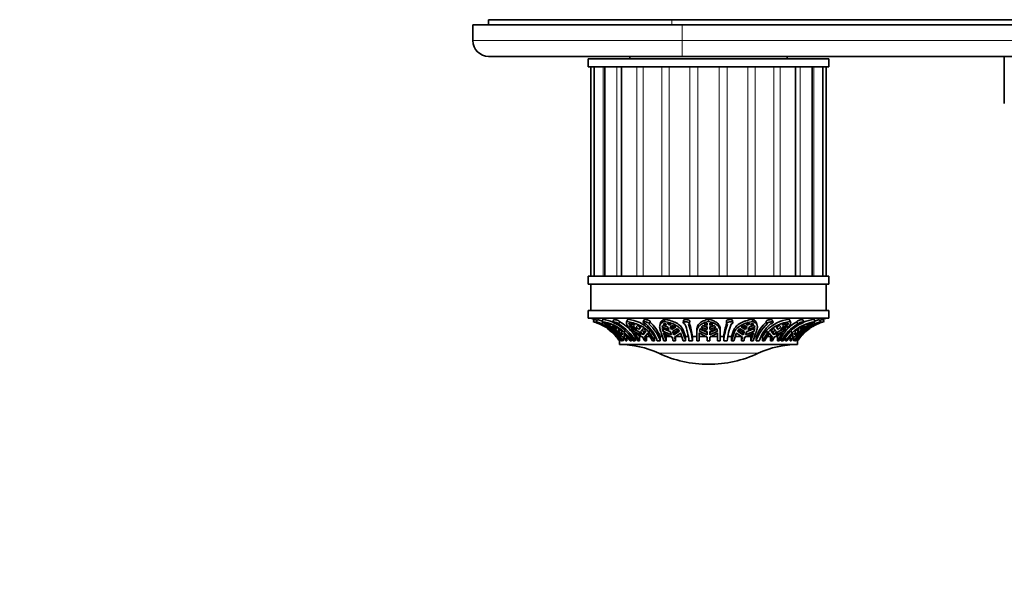
# Model space of a CAD drawing. Units: millimetres. Extents: x 0 to 755, y 0 to 1164.
# Drawn here: x 188 to 376, y 361 to 467 of the extents above; entities that cross this region are included whole.
import ezdxf
from ezdxf import colors
from ezdxf.entities.mleader import LeaderData, LeaderLine
from ezdxf.math import Vec2, Vec3

# ---------------------------------------------------------------- set-up
doc = ezdxf.new("R2010")
doc.units = ezdxf.units.MM
doc.layers.add('DV3_Défaut', color=7, linetype='Continuous')
doc.layers.add('Défaut', color=7, linetype='Continuous')

# ---------------------------------------------------------------- blocks, each defined once
blk = doc.blocks.new('_DOT')
at = {"color": 0}
blk.add_line((0, 0), (-1, 0), dxfattribs=at)
at = {"color": 0, "const_width": 0.333}
blk.add_lwpolyline([(-0.1665, 0, 1), (0.1665, 0, 1)], format="xyb", close=True, dxfattribs=at)
blk = doc.blocks.new('SE2')
at = {"layer": 'DV3_Défaut', "color": 7, "linetype": 'Continuous', "lineweight": 35}
for p, q in [((277.64, 466.74), (312.64, 466.74)), ((277.64, 466.74), (277.64, 465.74)), ((312.64, 466.74), (502.64, 466.74)), ((274.64, 465.74), (314.64, 465.74)), ((274.64, 462.74), (274.64, 465.74)), ((504.64, 465.74), (314.64, 465.74)), ((314.64, 459.74), (277.64, 459.74)), ((342.64, 459.24), (296.64, 459.24)), ((296.64, 459.24), (296.64, 457.74)), ((304.64, 459.74), (304.64, 459.24)), ((504.64, 459.74), (314.64, 459.74)), ((334.64, 459.24), (334.64, 459.74)), ((342.64, 457.74), (342.64, 459.24)), ((376.14, 459.74), (376.14, 450.74)), ((342.64, 457.74), (296.64, 457.74)), ((297.14, 457.74), (297.14, 417.74)), ((297.83, 457.74), (297.83, 417.74)), ((299.82, 457.74), (299.82, 417.74)), ((303, 457.74), (303, 417.74)), ((336.29, 417.74), (336.29, 457.74)), ((339.46, 417.74), (339.46, 457.74)), ((341.46, 417.74), (341.46, 457.74)), ((342.14, 417.74), (342.14, 457.74)), ((342.64, 417.74), (296.64, 417.74)), ((296.64, 417.74), (296.64, 416.24)), ((342.64, 416.24), (342.64, 417.74)), ((342.64, 416.24), (296.64, 416.24)), ((297.14, 416.24), (297.14, 411.24)), ((342.14, 411.24), (342.14, 416.24)), ((342.64, 411.24), (296.64, 411.24)), ((296.64, 411.24), (296.64, 409.74)), ((342.64, 409.74), (342.64, 411.24)), ((296.64, 409.74), (342.64, 409.74)), ((297.58, 409.1), (297.86, 409.54)), ((298.45, 409.47), (298.18, 409.03)), ((299.26, 409.1), (299.52, 409.54)), ((299.27, 408.63), (299.47, 408.95)), ((299.92, 408.81), (300.01, 408.77)), ((300.25, 408.56), (299.92, 408.81)), ((300.11, 408.81), (300.87, 408.56)), ((300.96, 408.38), (300.11, 408.81)), ((300.25, 408.56), (300.29, 408.62)), ((300.77, 408.38), (300.25, 408.56)), ((300.92, 408.03), (300.49, 408.37)), ((300.49, 408.37), (301.24, 408.08)), ((300.87, 408.56), (300.96, 408.38)), ((300.92, 408.03), (301, 408.18)), ((301.55, 409.45), (301.32, 409.01)), ((301.43, 408.08), (301.33, 408.37)), ((301.33, 408.37), (302.01, 408.03)), ((301.43, 408.08), (301.54, 408.26)), ((302.47, 408.63), (302.7, 409.06)), ((304.17, 409.44), (303.98, 409.01)), ((304.04, 409.1), (304.24, 409.54)), ((304.44, 408.81), (305.09, 408.38)), ((304.46, 408.56), (304.44, 408.81)), ((304.46, 408.56), (304.55, 408.74)), ((305.09, 408.38), (304.46, 408.56)), ((304.72, 408.03), (304.53, 408.37)), ((304.53, 408.37), (305.46, 408.08)), ((304.72, 408.03), (304.83, 408.28)), ((304.8, 408.81), (305.62, 408.56)), ((305.45, 408.38), (304.8, 408.81)), ((305.53, 408.58), (305.45, 408.38)), ((305.62, 408.56), (305.45, 408.38)), ((305.81, 408.08), (306.08, 408.37)), ((306.08, 408.37), (306.74, 408.03)), ((306.53, 407.99), (306.21, 408.3)), ((307.31, 409.39), (307.16, 408.96)), ((308.33, 408.68), (308.48, 409.1)), ((310.44, 408.76), (310.34, 408.34)), ((310.79, 408.03), (310.87, 408.37)), ((310.79, 408.03), (310.86, 408.29)), ((310.87, 408.37), (311.83, 408.08)), ((310.99, 408.56), (311.28, 408.81)), ((311.63, 408.38), (310.99, 408.56)), ((311.2, 409.1), (311.31, 409.54)), ((311.28, 408.81), (311.63, 408.38)), ((311.74, 408.81), (312.49, 408.56)), ((312.1, 408.38), (311.74, 408.81)), ((312.16, 408.67), (312.1, 408.38)), ((312.49, 408.56), (312.1, 408.38)), ((312.29, 408.08), (312.89, 408.37)), ((312.68, 407.99), (312.56, 408.21)), ((313.12, 408.23), (312.68, 407.99)), ((312.89, 408.37), (313.43, 408.03)), ((314.86, 409.31), (314.8, 408.88)), ((316, 408.77), (316.05, 409.2)), ((318.22, 408.03), (318.55, 408.37)), ((319.39, 407.99), (318.52, 408.34)), ((318.55, 408.37), (319.39, 408.08)), ((318.83, 408.56), (319.39, 408.81)), ((319.39, 408.38), (318.83, 408.56)), ((319.39, 408.81), (319.39, 408.38)), ((319.64, 409.1), (319.64, 409.54)), ((319.89, 408.81), (320.46, 408.56)), ((319.89, 408.38), (319.89, 408.81)), ((320.46, 408.56), (319.89, 408.38)), ((319.89, 408.08), (320.74, 408.37)), ((320.77, 408.34), (319.89, 407.99)), ((320.74, 408.37), (321.07, 408.03)), ((323.05, 409.2), (323.11, 408.77)), ((324.3, 408.88), (324.25, 409.31)), ((325.86, 408.03), (326.4, 408.37)), ((326.61, 407.99), (326.17, 408.23)), ((326.4, 408.37), (327, 408.08)), ((326.73, 408.21), (326.61, 407.99)), ((326.79, 408.56), (327.54, 408.81)), ((327.19, 408.38), (326.79, 408.56)), ((327.19, 408.38), (327.12, 408.67)), ((327.54, 408.81), (327.19, 408.38)), ((327.46, 408.08), (328.41, 408.37)), ((327.65, 408.38), (328.01, 408.81)), ((328.3, 408.56), (327.65, 408.38)), ((328.09, 409.1), (327.98, 409.54)), ((328.01, 408.81), (328.3, 408.56)), ((328.41, 408.37), (328.49, 408.03)), ((328.49, 408.03), (328.43, 408.29)), ((328.95, 408.34), (328.85, 408.76)), ((330.65, 409.11), (330.8, 408.68)), ((331.98, 408.96), (331.83, 409.39)), ((332.55, 408.03), (333.21, 408.37)), ((333.08, 408.3), (332.76, 407.99)), ((333.21, 408.37), (333.48, 408.08)), ((333.67, 408.56), (334.49, 408.81)), ((333.84, 408.38), (333.67, 408.56)), ((333.84, 408.38), (333.75, 408.58)), ((333.83, 408.08), (334.76, 408.37)), ((334.49, 408.81), (333.84, 408.38)), ((334.2, 408.38), (334.84, 408.81)), ((334.83, 408.56), (334.2, 408.38)), ((334.57, 408.03), (334.46, 408.28)), ((334.76, 408.37), (334.57, 408.03)), ((334.83, 408.56), (334.74, 408.74)), ((334.84, 408.81), (334.83, 408.56)), ((335.24, 409.1), (335.05, 409.54)), ((335.31, 409.01), (335.12, 409.44)), ((336.71, 408.63), (336.49, 409.06)), ((337.28, 408.03), (337.96, 408.37)), ((337.87, 409.01), (337.64, 409.45)), ((337.75, 408.26), (337.85, 408.08)), ((337.96, 408.37), (337.85, 408.08)), ((338.04, 408.08), (338.8, 408.37)), ((338.37, 408.03), (338.29, 408.18)), ((339.18, 408.81), (338.33, 408.38)), ((338.33, 408.38), (338.41, 408.56)), ((338.8, 408.37), (338.37, 408.03)), ((338.41, 408.56), (339.18, 408.81)), ((339.04, 408.56), (338.52, 408.38)), ((339.04, 408.56), (339, 408.62)), ((339.37, 408.81), (339.04, 408.56)), ((339.28, 408.77), (339.37, 408.81)), ((340.03, 409.1), (339.77, 409.54)), ((339.98, 408.63), (339.79, 408.93)), ((341.07, 409.03), (340.8, 409.47)), ((341.71, 409.1), (341.43, 409.54)), ((301.04, 407.19), (300.38, 407.76)), ((301.93, 407.57), (300.92, 408.03)), ((301.02, 407.27), (301.71, 406.55)), ((301.71, 406.55), (301.04, 407.19)), ((301.78, 407.27), (301.23, 407.76)), ((301.23, 407.76), (302.36, 407.19)), ((301.29, 407.09), (301.32, 407.14)), ((301.42, 406.92), (302.73, 405.4)), ((301.78, 407.27), (301.88, 407.44)), ((302.98, 406.55), (301.78, 407.27)), ((301.97, 406.95), (303.22, 405.4)), ((302.01, 408.03), (302.12, 407.57)), ((303.35, 405.4), (302.14, 406.92)), ((302.14, 406.92), (302.18, 406.88)), ((302.18, 406.88), (303.36, 406.09)), ((302.36, 407.19), (302.98, 406.55)), ((302.55, 407.19), (302.45, 407.76)), ((302.45, 407.76), (303.1, 407.27)), ((302.55, 407.19), (302.76, 407.53)), ((303.17, 406.55), (302.55, 407.19)), ((303.1, 407.27), (303.17, 406.55)), ((303.52, 406.88), (303.48, 406.92)), ((303.48, 406.92), (304.69, 405.4)), ((303.55, 406.09), (303.52, 406.88)), ((303.55, 407.09), (303.72, 407.38)), ((303.55, 406.09), (303.81, 406.53)), ((304.04, 406.24), (304.04, 405.4)), ((305.98, 407.57), (304.72, 408.03)), ((305.25, 407.27), (304.9, 407.76)), ((304.9, 407.76), (306.31, 407.19)), ((305.18, 406.95), (306.14, 405.4)), ((305.25, 407.27), (305.38, 407.57)), ((306.78, 406.55), (305.25, 407.27)), ((306.45, 405.4), (305.52, 406.92)), ((305.52, 406.92), (305.55, 406.88)), ((305.55, 406.88), (307.08, 406.09)), ((306.45, 406.24), (306.27, 406.51)), ((306.31, 407.19), (306.78, 406.55)), ((306.74, 408.03), (306.34, 407.57)), ((306.53, 407.99), (306.34, 407.57)), ((306.78, 406.24), (306.45, 406.24)), ((306.45, 406.24), (306.45, 405.4)), ((306.61, 408.09), (306.53, 407.99)), ((306.67, 407.19), (307.14, 407.76)), ((307.14, 406.55), (306.67, 407.19)), ((307.33, 406.99), (306.94, 407.52)), ((307.14, 407.76), (307.7, 407.27)), ((307.7, 407.27), (307.14, 406.55)), ((307.33, 406.99), (307.14, 406.55)), ((307.62, 407.35), (307.33, 406.99)), ((307.43, 406.09), (308.03, 406.88)), ((307.8, 406.24), (307.69, 406.43)), ((308.4, 406.24), (307.8, 406.24)), ((307.8, 406.24), (307.8, 405.4)), ((308.03, 406.88), (308, 406.92)), ((308, 406.92), (308.92, 405.4)), ((308.26, 407.09), (308.45, 407.52)), ((309.32, 406.24), (308.45, 407.52)), ((309.32, 406.24), (309.32, 405.4)), ((309.46, 406.24), (309.32, 406.24)), ((310.84, 406.24), (310.43, 406.24)), ((310.43, 405.4), (310.43, 406.24)), ((310.6, 406.95), (311.12, 405.4)), ((312.12, 407.57), (310.79, 408.03)), ((310.92, 407.27), (310.8, 407.76)), ((310.8, 407.76), (312.29, 407.19)), ((310.92, 407.27), (311.02, 407.7)), ((312.55, 406.55), (310.92, 407.27)), ((311.56, 405.4), (311.05, 406.92)), ((311.05, 406.92), (311.07, 406.88)), ((311.07, 406.88), (312.71, 406.09)), ((311.56, 406.24), (311.38, 406.73)), ((312.4, 406.24), (311.56, 406.24)), ((311.56, 406.24), (311.56, 405.4)), ((312.29, 407.19), (312.55, 406.55)), ((313.43, 408.03), (312.58, 407.57)), ((312.68, 407.99), (312.58, 407.57)), ((312.76, 407.19), (313.74, 407.76)), ((313.01, 406.55), (312.76, 407.19)), ((313.12, 406.99), (312.98, 407.32)), ((314.12, 407.27), (313.01, 406.55)), ((313.12, 406.99), (313.01, 406.55)), ((313.93, 407.51), (313.12, 406.99)), ((313.17, 406.09), (314.3, 406.88)), ((314.51, 406.24), (313.37, 406.24)), ((313.37, 406.24), (313.37, 405.4)), ((313.74, 407.76), (314.12, 407.27)), ((314.3, 406.88), (314.29, 406.92)), ((314.29, 406.92), (314.79, 405.4)), ((314.7, 407.09), (314.8, 407.52)), ((315.27, 406.24), (314.8, 407.52)), ((315.27, 406.24), (315.27, 405.4)), ((315.77, 406.24), (315.27, 406.24)), ((317.39, 406.24), (316.6, 406.24)), ((316.6, 405.4), (316.6, 406.24)), ((317.39, 407.45), (317.39, 407.02)), ((317.39, 406.95), (317.39, 405.4)), ((317.89, 405.4), (317.89, 406.92)), ((317.89, 406.92), (317.9, 406.88)), ((319.12, 406.24), (317.89, 406.24)), ((317.9, 406.88), (319.39, 406.09)), ((317.91, 407.27), (318.06, 407.76)), ((319.39, 406.55), (317.91, 407.27)), ((319.39, 406.99), (318.02, 407.65)), ((318.06, 407.76), (319.39, 407.19)), ((319.39, 407.57), (318.22, 408.03)), ((319.39, 408.08), (319.39, 407.57)), ((319.39, 407.19), (319.39, 406.55)), ((319.89, 407.57), (319.89, 408.08)), ((321.07, 408.03), (319.89, 407.57)), ((319.89, 407.19), (321.23, 407.76)), ((321.27, 407.65), (319.89, 406.99)), ((321.38, 407.27), (319.89, 406.55)), ((319.89, 406.55), (319.89, 407.19)), ((319.89, 406.09), (321.39, 406.88)), ((321.39, 406.24), (320.17, 406.24)), ((321.23, 407.76), (321.38, 407.27)), ((321.39, 406.88), (321.39, 406.92)), ((321.39, 406.92), (321.39, 405.4)), ((321.89, 407.09), (321.89, 407.52)), ((321.89, 405.4), (321.89, 407.09)), ((322.54, 406.24), (321.89, 406.24)), ((322.54, 406.24), (322.54, 405.4)), ((324.01, 406.24), (323.36, 406.24)), ((324.43, 407.38), (324.01, 406.24)), ((324.53, 406.95), (324.01, 405.4)), ((324.01, 405.4), (324.01, 406.24)), ((324.53, 406.95), (324.43, 407.38)), ((324.5, 405.4), (325, 406.92)), ((325.92, 406.24), (324.78, 406.24)), ((325, 406.92), (324.98, 406.88)), ((324.98, 406.88), (326.12, 406.09)), ((325.17, 407.27), (325.55, 407.76)), ((326.28, 406.55), (325.17, 407.27)), ((326.17, 406.99), (325.36, 407.51)), ((325.55, 407.76), (326.53, 407.19)), ((326.71, 407.57), (325.86, 408.03)), ((325.92, 405.4), (325.92, 406.24)), ((326.31, 407.32), (326.17, 406.99)), ((326.28, 406.55), (326.17, 406.99)), ((326.53, 407.19), (326.28, 406.55)), ((326.58, 406.09), (328.22, 406.88)), ((326.71, 407.57), (326.61, 407.99)), ((328.37, 407.27), (326.74, 406.55)), ((326.74, 406.55), (326.99, 407.19)), ((327.73, 406.24), (326.89, 406.24)), ((326.99, 407.19), (328.48, 407.76)), ((328.49, 408.03), (327.17, 407.57)), ((328.23, 406.92), (327.73, 405.4)), ((327.91, 406.73), (327.73, 406.24)), ((327.73, 405.4), (327.73, 406.24)), ((328.22, 406.88), (328.23, 406.92)), ((328.37, 407.27), (328.27, 407.7)), ((328.48, 407.76), (328.37, 407.27)), ((328.73, 406.24), (328.43, 406.24)), ((328.73, 406.24), (328.73, 405.4)), ((329.97, 406.24), (329.7, 406.24)), ((330.73, 407.38), (329.97, 406.24)), ((330.92, 406.95), (329.97, 405.4)), ((329.97, 405.4), (329.97, 406.24)), ((330.36, 405.4), (331.29, 406.92)), ((330.92, 406.95), (330.73, 407.38)), ((331.49, 406.24), (330.89, 406.24)), ((331.29, 406.92), (331.26, 406.88)), ((331.26, 406.88), (331.86, 406.09)), ((331.49, 405.4), (331.49, 406.24)), ((331.59, 407.27), (332.15, 407.76)), ((332.15, 406.55), (331.59, 407.27)), ((331.95, 406.99), (331.67, 407.35)), ((332.35, 407.52), (331.95, 406.99)), ((332.15, 406.55), (331.95, 406.99)), ((332.15, 407.76), (332.62, 407.19)), ((332.62, 407.19), (332.15, 406.55)), ((332.21, 406.09), (333.73, 406.88)), ((334.04, 407.27), (332.5, 406.55)), ((332.5, 406.55), (332.97, 407.19)), ((332.84, 406.24), (332.51, 406.24)), ((332.95, 407.57), (332.55, 408.03)), ((332.76, 407.99), (332.67, 408.09)), ((332.95, 407.57), (332.76, 407.99)), ((333.77, 406.92), (332.84, 405.4)), ((333.02, 406.51), (332.84, 406.24)), ((332.84, 405.4), (332.84, 406.24)), ((332.97, 407.19), (334.39, 407.76)), ((334.57, 408.03), (333.3, 407.57)), ((333.73, 406.88), (333.77, 406.92)), ((334.04, 407.27), (333.9, 407.57)), ((334.39, 407.76), (334.04, 407.27)), ((335.6, 406.95), (334.35, 405.4)), ((334.6, 405.4), (335.81, 406.92)), ((335.25, 405.4), (335.25, 406.24)), ((335.6, 406.95), (335.39, 407.3)), ((335.48, 406.53), (335.74, 406.09)), ((335.77, 406.88), (335.74, 406.09)), ((335.81, 406.92), (335.77, 406.88)), ((335.93, 406.09), (337.11, 406.88)), ((337.15, 406.92), (335.94, 405.4)), ((336.12, 406.55), (336.18, 407.27)), ((336.74, 407.19), (336.12, 406.55)), ((336.18, 407.27), (336.84, 407.76)), ((337.51, 407.27), (336.31, 406.55)), ((336.31, 406.55), (336.93, 407.19)), ((337.84, 406.95), (336.49, 405.4)), ((336.53, 407.53), (336.74, 407.19)), ((336.55, 405.4), (337.87, 406.92)), ((336.84, 407.76), (336.74, 407.19)), ((336.93, 407.19), (338.05, 407.76)), ((337.11, 406.88), (337.15, 406.92)), ((337.17, 407.57), (337.28, 408.03)), ((338.37, 408.03), (337.36, 407.57)), ((337.51, 407.27), (337.41, 407.44)), ((338.05, 407.76), (337.51, 407.27)), ((337.58, 406.55), (338.26, 407.27)), ((338.25, 407.19), (337.58, 406.55)), ((337.84, 406.95), (337.8, 407.02)), ((338.91, 407.76), (338.25, 407.19)), ((302.65, 405.4), (302.64, 405.4)), ((302.64, 405.4), (302.64, 404.74)), ((302.64, 404.74), (336.64, 404.74)), ((302.65, 405.5), (302.65, 405.4)), ((302.79, 405.4), (302.73, 405.4)), ((302.79, 405.52), (302.79, 405.4)), ((303.03, 405.4), (302.89, 405.4)), ((303.03, 405.4), (303.03, 405.63)), ((303.35, 405.4), (303.22, 405.4)), ((303.35, 406.08), (303.35, 405.4)), ((304.04, 405.4), (303.84, 405.4)), ((304.94, 405.4), (304.69, 405.4)), ((304.94, 405.9), (304.94, 405.4)), ((305.66, 405.4), (305.28, 405.4)), ((305.66, 405.4), (305.66, 406.17)), ((306.45, 405.4), (306.14, 405.4)), ((307.8, 405.4), (307.45, 405.4)), ((309.32, 405.4), (308.92, 405.4)), ((310.43, 405.4), (309.85, 405.4)), ((311.56, 405.4), (311.12, 405.4)), ((313.37, 405.4), (312.91, 405.4)), ((315.27, 405.4), (314.79, 405.4)), ((316.6, 405.4), (315.91, 405.4)), ((317.89, 405.4), (317.39, 405.4)), ((319.39, 406.09), (319.39, 405.4)), ((319.89, 405.4), (319.39, 405.4)), ((319.89, 405.4), (319.89, 406.09)), ((321.89, 405.4), (321.39, 405.4)), ((323.23, 405.4), (322.54, 405.4)), ((324.5, 405.4), (324.01, 405.4)), ((326.38, 405.4), (325.92, 405.4)), ((328.17, 405.4), (327.73, 405.4)), ((329.32, 405.4), (328.73, 405.4)), ((330.36, 405.4), (329.97, 405.4)), ((331.84, 405.4), (331.49, 405.4)), ((333.15, 405.4), (332.84, 405.4)), ((333.54, 406.11), (333.54, 405.4)), ((333.93, 405.4), (333.54, 405.4)), ((334.35, 405.4), (334.35, 406.02)), ((334.6, 405.4), (334.35, 405.4)), ((335.44, 405.4), (335.25, 405.4)), ((335.94, 405.4), (335.94, 406.08)), ((336.07, 405.4), (335.94, 405.4)), ((336.23, 405.62), (336.23, 405.4)), ((336.37, 405.4), (336.23, 405.4)), ((336.49, 405.4), (336.49, 405.56)), ((336.55, 405.4), (336.49, 405.4)), ((336.64, 405.4), (336.64, 405.5)), ((336.64, 405.4), (336.64, 405.4)), ((336.64, 404.74), (336.64, 405.4))]:
    blk.add_line(p, q, dxfattribs=at)
at = {"layer": 'DV3_Défaut', "color": 7, "linetype": 'Continuous', "lineweight": 18}
for p, q in [((312.64, 466.74), (312.64, 465.74)), ((314.64, 465.74), (314.64, 462.74)), ((274.64, 462.74), (314.64, 462.74)), ((314.64, 462.74), (504.64, 462.74)), ((314.64, 459.74), (314.64, 462.74)), ((299.5, 417.74), (299.5, 457.74)), ((302.14, 417.74), (302.14, 457.74)), ((305.97, 417.74), (305.97, 457.74)), ((307.15, 417.74), (307.15, 457.74)), ((310.73, 417.74), (310.73, 457.74)), ((312.11, 417.74), (312.11, 457.74)), ((316.1, 417.74), (316.1, 457.74)), ((317.58, 417.74), (317.58, 457.74)), ((321.71, 417.74), (321.71, 457.74)), ((323.19, 417.74), (323.19, 457.74)), ((327.18, 417.74), (327.18, 457.74)), ((328.56, 417.74), (328.56, 457.74)), ((332.14, 417.74), (332.14, 457.74)), ((333.32, 417.74), (333.32, 457.74)), ((337.15, 417.74), (337.15, 457.74)), ((339.79, 417.74), (339.79, 457.74)), ((310.13, 403.05), (329.16, 403.05))]:
    blk.add_line(p, q, dxfattribs=at)
at = {"layer": 'DV3_Défaut', "color": 7, "linetype": 'Continuous', "lineweight": 35}
for centre, radius, start, end in [((277.64, 462.74), 3, 180, 270), ((294.82, 400.01), 10, 72.2891, 76.5526), ((294.86, 399.65), 9.84, 49.1847, 73.9298), ((294.82, 400.01), 9.5, 66.3623, 73.097), ((294.86, 399.63), 10.35, 70.1584, 73.1691), ((295.12, 400.16), 9.37, 33.9656, 64.6576), ((294.82, 400.01), 9.5, 59.3822, 62.8716), ((297.89, 400.6), 8.62, 48.9521, 80.8405), ((290.27, 394.99), 16.73, 45.631, 57.4903), ((295.26, 400.16), 9.37, 33.9655, 64.6577), ((298.02, 400.81), 8.85, 67.9041, 80.2771), ((297.9, 401.3), 8.44, 29.0308, 60.2794), ((298.29, 401.3), 8.44, 29.0302, 60.28), ((298.26, 401.41), 8.84, 40.4254, 59.8635), ((303.52, 402.64), 6.94, 44.7379, 84.0533), ((302.62, 402.93), 7.64, 18.8343, 48.2195), ((303.2, 402.93), 7.64, 18.8326, 48.2212), ((303.09, 403.16), 7.96, 22.7134, 47.7492), ((303.15, 404.09), 12.83, 5.8522, 20.7295), ((303.84, 404.09), 12.82, 5.8505, 20.7313), ((303.42, 404.42), 13.3, 7.8631, 19.1831), ((335.72, 404.55), 13.28, 161.4857, 172.7144), ((335.78, 404.1), 13.3, 160.1037, 174.4177), ((336.46, 404.1), 13.3, 160.102, 174.4194), ((335.97, 403.29), 7.81, 132.4205, 157.8205), ((335.98, 402.96), 7.65, 132.1892, 161.4443), ((336.57, 402.96), 7.65, 132.1875, 161.4461), ((335.74, 402.74), 6.83, 95.8331, 137.2222), ((335.82, 402.51), 6.61, 95.0317, 137.8402), ((340.9, 401.34), 8.41, 119.8849, 151.139), ((341.3, 401.34), 8.41, 119.8843, 151.1396), ((340.9, 401.48), 8.76, 120.2203, 136.9723), ((341.38, 400.68), 8.53, 99.099, 132.6606), ((343.99, 400.18), 9.35, 115.3866, 146.0885), ((344.13, 400.18), 9.35, 115.3865, 146.0886), ((349.19, 394.77), 17.01, 122.5738, 133.5602), ((341.33, 400.72), 8.96, 100.0274, 113.0782), ((344.41, 399.69), 9.79, 106.045, 132.1344), ((344.47, 400.01), 9.5, 117.1249, 120.9121), ((344.47, 400.01), 9.5, 106.9063, 114.077), ((344.44, 399.62), 10.36, 106.8844, 109.9284), ((344.47, 400.01), 10, 103.4474, 107.7236), ((294.82, 400.01), 9.5, 38.699, 53.6686), ((296.34, 400.79), 8.79, 50.4964, 56.0931), ((296.53, 400.79), 8.79, 50.4964, 56.0931), ((297.06, 400.35), 9.35, 32.6272, 46.0871), ((300.69, 402.66), 7.22, 42.8335, 48.6716), ((301.04, 402.66), 7.22, 42.8335, 48.6717), ((300.97, 401.33), 9.29, 25.934, 38.3007), ((306.05, 404.54), 6.78, 26.576, 31.5374), ((306.51, 404.54), 6.78, 26.5758, 31.5376), ((303.42, 402.31), 12.25, 14.574, 22.9534), ((332.77, 404.54), 6.78, 148.4626, 153.424), ((333.24, 404.54), 6.78, 148.4624, 153.4242), ((340.03, 402.31), 12.25, 157.0466, 165.426), ((338.24, 402.66), 7.22, 131.3284, 137.1665), ((341.5, 401.33), 9.29, 141.6993, 154.066), ((338.6, 402.66), 7.22, 131.3283, 137.1665), ((343.95, 400.35), 9.35, 133.9129, 147.3728), ((344.47, 400.01), 9.5, 134.4353, 143.8947), ((342.76, 400.79), 8.79, 123.9069, 129.5036), ((342.95, 400.79), 8.79, 123.9069, 129.5036), ((344.47, 400.01), 9.5, 124.9794, 131.5225), ((302.52, 386.74), 18, 64.9802, 89.5902), ((295.85, 400.32), 9.47, 32.4461, 37.5751), ((296.04, 400.32), 9.47, 32.4461, 37.5751), ((298.52, 401.06), 9.93, 25.9242, 30.4697), ((298.87, 401.06), 9.93, 25.9242, 30.4698), ((299.2, 401.8), 14.17, 14.7192, 17.6409), ((299.66, 401.8), 14.17, 14.7192, 17.641), ((339.63, 401.8), 14.17, 162.3591, 165.2808), ((340.09, 401.8), 14.17, 162.359, 165.2808), ((336.77, 386.74), 18, 90.4098, 115.0198), ((340.42, 401.06), 9.93, 149.5303, 154.0758), ((340.77, 401.06), 9.93, 149.5302, 154.0758), ((343.24, 400.32), 9.47, 142.4249, 147.5539), ((343.44, 400.32), 9.47, 142.4249, 147.5539), ((319.64, 423.44), 22.5, 244.9802, 270), ((319.64, 423.44), 22.5, 270, 295.0198)]:
    blk.add_arc(centre, radius, start, end, dxfattribs=at)
for points, knots in [([(298.18, 409.03), (298.18, 409.03), (298.18, 409.04), (298.19, 409.04), (298.2, 409.04), (298.22, 409.03), (298.25, 409.03), (298.28, 409.02), (298.32, 409.01), (298.37, 409), (298.42, 408.99), (298.47, 408.97), (298.53, 408.95), (298.59, 408.93), (298.66, 408.91), (298.72, 408.89), (298.79, 408.86), (298.85, 408.84), (298.91, 408.81), (298.98, 408.78), (299.04, 408.76), (299.09, 408.73), (299.14, 408.71), (299.18, 408.68), (299.22, 408.66), (299.24, 408.65), (299.25, 408.64), (299.27, 408.63)], [0, 0, 0, 0, 0.0542327, 0.0542327, 0.0542327, 0.1753048, 0.1753048, 0.1753048, 0.296048, 0.296048, 0.296048, 0.4194257, 0.4194257, 0.4194257, 0.5464843, 0.5464843, 0.5464843, 0.6758205, 0.6758205, 0.6758205, 0.8048719, 0.8048719, 0.8048719, 0.9320091, 0.9320091, 0.9320091, 1, 1, 1, 1]), ([(299.13, 408.63), (299.1, 408.64), (299.06, 408.66), (299.02, 408.67), (298.99, 408.69), (298.95, 408.7), (298.91, 408.72), (298.85, 408.74), (298.79, 408.77), (298.73, 408.79), (298.66, 408.82), (298.6, 408.85), (298.54, 408.87), (298.48, 408.89), (298.42, 408.92), (298.37, 408.94), (298.32, 408.96), (298.28, 408.98), (298.25, 408.99), (298.22, 409.01), (298.2, 409.02), (298.18, 409.02)], [0, 0, 0, 0, 0.114916, 0.114916, 0.114916, 0.20933, 0.20933, 0.20933, 0.366356, 0.366356, 0.366356, 0.523258, 0.523258, 0.523258, 0.682017, 0.682017, 0.682017, 0.841973, 0.841973, 0.841973, 1, 1, 1, 1]), ([(298.45, 409.47), (298.45, 409.47), (298.46, 409.47), (298.47, 409.47), (298.49, 409.47), (298.52, 409.46), (298.55, 409.45), (298.59, 409.45), (298.64, 409.43), (298.69, 409.42), (298.74, 409.4), (298.8, 409.38), (298.86, 409.36), (298.92, 409.34), (298.99, 409.32), (299.05, 409.29), (299.11, 409.27), (299.18, 409.24), (299.24, 409.21), (299.27, 409.2), (299.3, 409.19), (299.32, 409.17)], [0, 0, 0, 0, 0.117377, 0.117377, 0.117377, 0.272611, 0.272611, 0.272611, 0.428631, 0.428631, 0.428631, 0.588406, 0.588406, 0.588406, 0.752231, 0.752231, 0.752231, 0.917791, 0.917791, 0.917791, 1, 1, 1, 1]), ([(302.08, 408.63), (302.04, 408.64), (301.99, 408.66), (301.95, 408.67), (301.91, 408.69), (301.87, 408.7), (301.83, 408.72), (301.76, 408.74), (301.7, 408.77), (301.64, 408.79), (301.59, 408.82), (301.53, 408.85), (301.49, 408.87), (301.44, 408.89), (301.4, 408.92), (301.37, 408.94), (301.34, 408.96), (301.33, 408.98), (301.32, 408.99), (301.31, 409.01), (301.32, 409.02), (301.33, 409.02), (301.35, 409.03), (301.38, 409.04), (301.41, 409.04), (301.45, 409.04), (301.49, 409.03), (301.54, 409.03), (301.59, 409.02), (301.65, 409.01), (301.71, 409), (301.77, 408.99), (301.84, 408.97), (301.9, 408.95), (301.97, 408.93), (302.03, 408.91), (302.09, 408.89), (302.16, 408.86), (302.22, 408.84), (302.27, 408.81), (302.32, 408.78), (302.36, 408.76), (302.39, 408.73), (302.43, 408.71), (302.45, 408.68), (302.46, 408.66), (302.47, 408.65), (302.47, 408.64), (302.47, 408.63)], [0, 0, 0, 0, 0.049504, 0.049504, 0.049504, 0.090176, 0.090176, 0.090176, 0.157821, 0.157821, 0.157821, 0.225413, 0.225413, 0.225413, 0.293804, 0.293804, 0.293804, 0.362711, 0.362711, 0.362711, 0.430787, 0.430787, 0.430787, 0.496896, 0.496896, 0.496896, 0.561301, 0.561301, 0.561301, 0.625531, 0.625531, 0.625531, 0.691162, 0.691162, 0.691162, 0.758751, 0.758751, 0.758751, 0.827552, 0.827552, 0.827552, 0.896201, 0.896201, 0.896201, 0.963832, 0.963832, 0.963832, 1, 1, 1, 1]), ([(301.55, 409.45), (301.55, 409.45), (301.55, 409.45), (301.55, 409.45), (301.56, 409.46), (301.58, 409.47), (301.61, 409.47), (301.64, 409.47), (301.68, 409.47), (301.73, 409.47), (301.78, 409.46), (301.83, 409.45), (301.89, 409.44), (301.95, 409.43), (302.01, 409.42), (302.07, 409.4), (302.14, 409.38), (302.21, 409.36), (302.27, 409.34), (302.33, 409.31), (302.39, 409.29), (302.45, 409.26), (302.5, 409.24), (302.55, 409.21), (302.59, 409.18), (302.63, 409.15), (302.66, 409.13), (302.67, 409.11), (302.69, 409.09), (302.7, 409.07), (302.7, 409.06)], [0, 0, 0, 0, 0.018435, 0.018435, 0.018435, 0.129637, 0.129637, 0.129637, 0.237895, 0.237895, 0.237895, 0.345104, 0.345104, 0.345104, 0.453843, 0.453843, 0.453843, 0.565515, 0.565515, 0.565515, 0.679505, 0.679505, 0.679505, 0.793837, 0.793837, 0.793837, 0.906861, 0.906861, 0.906861, 1, 1, 1, 1]), ([(303.95, 408.92), (303.95, 408.89), (303.95, 408.85), (303.96, 408.76), (303.98, 408.69), (304.05, 408.54), (304.09, 408.46), (304.19, 408.29), (304.25, 408.19), (304.4, 407.99), (304.48, 407.87), (304.74, 407.52), (304.95, 407.25), (305.18, 406.95)], [0, 0, 0, 0, 0.0982345, 0.0982345, 0.2485288, 0.2485288, 0.398823, 0.398823, 0.5491173, 0.5491173, 0.6994115, 0.6994115, 1, 1, 1, 1]), ([(308.26, 407.09), (308.03, 407.37), (307.76, 407.62), (307.29, 407.95), (307.12, 408.05), (306.78, 408.25), (306.6, 408.34), (306.05, 408.58), (305.65, 408.72), (304.85, 408.94), (304.45, 409.03), (304.04, 409.1)], [0, 0, 0, 0, 0.25, 0.25, 0.375, 0.375, 0.5, 0.5, 0.75, 0.75, 1, 1, 1, 1]), ([(307.71, 408.63), (307.66, 408.64), (307.61, 408.66), (307.56, 408.67), (307.53, 408.69), (307.49, 408.7), (307.45, 408.72), (307.4, 408.74), (307.34, 408.77), (307.3, 408.79), (307.26, 408.82), (307.22, 408.85), (307.2, 408.87), (307.17, 408.89), (307.16, 408.92), (307.15, 408.94), (307.15, 408.96), (307.16, 408.98), (307.18, 408.99), (307.2, 409.01), (307.23, 409.02), (307.27, 409.02), (307.31, 409.03), (307.36, 409.04), (307.41, 409.04), (307.47, 409.04), (307.53, 409.03), (307.59, 409.03), (307.65, 409.02), (307.72, 409.01), (307.78, 409), (307.85, 408.99), (307.91, 408.97), (307.97, 408.95), (308.03, 408.93), (308.09, 408.91), (308.14, 408.89), (308.19, 408.86), (308.23, 408.84), (308.27, 408.81), (308.3, 408.78), (308.32, 408.76), (308.33, 408.73), (308.34, 408.71), (308.33, 408.68), (308.32, 408.66), (308.31, 408.65), (308.3, 408.64), (308.29, 408.63)], [0, 0, 0, 0, 0.049504, 0.049504, 0.049504, 0.090176, 0.090176, 0.090176, 0.157821, 0.157821, 0.157821, 0.225413, 0.225413, 0.225413, 0.293804, 0.293804, 0.293804, 0.362711, 0.362711, 0.362711, 0.430787, 0.430787, 0.430787, 0.496896, 0.496896, 0.496896, 0.561301, 0.561301, 0.561301, 0.625531, 0.625531, 0.625531, 0.691162, 0.691162, 0.691162, 0.758751, 0.758751, 0.758751, 0.827552, 0.827552, 0.827552, 0.896201, 0.896201, 0.896201, 0.963832, 0.963832, 0.963832, 1, 1, 1, 1]), ([(307.31, 409.39), (307.32, 409.41), (307.33, 409.42), (307.35, 409.44), (307.38, 409.45), (307.42, 409.46), (307.46, 409.46), (307.5, 409.47), (307.56, 409.47), (307.62, 409.47), (307.67, 409.47), (307.73, 409.46), (307.8, 409.45), (307.86, 409.45), (307.93, 409.43), (307.99, 409.42), (308.06, 409.4), (308.12, 409.39), (308.18, 409.37), (308.24, 409.34), (308.29, 409.32), (308.34, 409.29), (308.38, 409.27), (308.42, 409.24), (308.44, 409.22), (308.47, 409.19), (308.48, 409.16), (308.48, 409.14), (308.49, 409.13), (308.48, 409.11), (308.48, 409.1)], [0, 0, 0, 0, 0.0951402, 0.0951402, 0.0951402, 0.2034578, 0.2034578, 0.2034578, 0.3087872, 0.3087872, 0.3087872, 0.4121322, 0.4121322, 0.4121322, 0.5159397, 0.5159397, 0.5159397, 0.6222156, 0.6222156, 0.6222156, 0.7312074, 0.7312074, 0.7312074, 0.8414029, 0.8414029, 0.8414029, 0.9508808, 0.9508808, 0.9508808, 1, 1, 1, 1]), ([(311.2, 409.1), (310.97, 409.03), (310.78, 408.93), (310.57, 408.76), (310.51, 408.69), (310.41, 408.54), (310.37, 408.46), (310.32, 408.29), (310.31, 408.19), (310.31, 407.99), (310.32, 407.87), (310.38, 407.52), (310.47, 407.25), (310.6, 406.95)], [0, 0, 0, 0, 0.25, 0.25, 0.375, 0.375, 0.5, 0.5, 0.625, 0.625, 0.75, 0.75, 1, 1, 1, 1]), ([(311.31, 409.54), (311.07, 409.46), (310.89, 409.37), (310.67, 409.18), (310.61, 409.12), (310.51, 408.97), (310.48, 408.89), (310.45, 408.79), (310.44, 408.78), (310.44, 408.76)], [0, 0, 0, 0, 0.483414, 0.483414, 0.725121, 0.725121, 0.966828, 0.966828, 1, 1, 1, 1]), ([(314.7, 407.09), (314.57, 407.37), (314.39, 407.62), (314.06, 407.95), (313.93, 408.05), (313.66, 408.25), (313.52, 408.34), (313.06, 408.58), (312.71, 408.72), (311.99, 408.94), (311.6, 409.03), (311.2, 409.1)], [0, 0, 0, 0, 0.25, 0.25, 0.375, 0.375, 0.5, 0.5, 0.75, 0.75, 1, 1, 1, 1]), ([(314.8, 407.52), (314.74, 407.66), (314.66, 407.79), (314.49, 408.03), (314.38, 408.15), (314.05, 408.48), (313.78, 408.67), (313.16, 409.01), (312.83, 409.14), (312.28, 409.31), (312.09, 409.37), (311.71, 409.46), (311.51, 409.5), (311.31, 409.54)], [0, 0, 0, 0, 0.125, 0.125, 0.25, 0.25, 0.5, 0.5, 0.75, 0.75, 0.875, 0.875, 1, 1, 1, 1]), ([(315.15, 408.63), (315.1, 408.64), (315.06, 408.66), (315.02, 408.67), (314.99, 408.69), (314.96, 408.7), (314.94, 408.72), (314.89, 408.74), (314.86, 408.77), (314.84, 408.79), (314.81, 408.82), (314.8, 408.85), (314.8, 408.87), (314.8, 408.89), (314.81, 408.92), (314.84, 408.94), (314.86, 408.96), (314.89, 408.98), (314.94, 408.99), (314.98, 409.01), (315.03, 409.02), (315.09, 409.02), (315.15, 409.03), (315.21, 409.04), (315.28, 409.04), (315.34, 409.04), (315.41, 409.03), (315.47, 409.03), (315.54, 409.02), (315.6, 409.01), (315.66, 409), (315.72, 408.99), (315.77, 408.97), (315.82, 408.95), (315.87, 408.93), (315.91, 408.91), (315.94, 408.89), (315.97, 408.86), (315.99, 408.84), (316, 408.81), (316, 408.78), (316, 408.76), (315.98, 408.73), (315.97, 408.71), (315.94, 408.68), (315.9, 408.66), (315.88, 408.65), (315.86, 408.64), (315.83, 408.63)], [0, 0, 0, 0, 0.049504, 0.049504, 0.049504, 0.090176, 0.090176, 0.090176, 0.157821, 0.157821, 0.157821, 0.225413, 0.225413, 0.225413, 0.293804, 0.293804, 0.293804, 0.362711, 0.362711, 0.362711, 0.430787, 0.430787, 0.430787, 0.496896, 0.496896, 0.496896, 0.561301, 0.561301, 0.561301, 0.625531, 0.625531, 0.625531, 0.691162, 0.691162, 0.691162, 0.758751, 0.758751, 0.758751, 0.827552, 0.827552, 0.827552, 0.896201, 0.896201, 0.896201, 0.963832, 0.963832, 0.963832, 1, 1, 1, 1]), ([(314.86, 409.31), (314.86, 409.31), (314.86, 409.31), (314.86, 409.31), (314.86, 409.34), (314.88, 409.36), (314.9, 409.38), (314.93, 409.4), (314.97, 409.42), (315.02, 409.43), (315.06, 409.45), (315.12, 409.46), (315.18, 409.46), (315.24, 409.47), (315.3, 409.47), (315.37, 409.47), (315.43, 409.47), (315.5, 409.46), (315.56, 409.46), (315.63, 409.45), (315.69, 409.44), (315.75, 409.42), (315.8, 409.41), (315.86, 409.39), (315.9, 409.37), (315.95, 409.35), (315.98, 409.33), (316.01, 409.3), (316.04, 409.28), (316.05, 409.25), (316.05, 409.22), (316.05, 409.22), (316.05, 409.21), (316.05, 409.2)], [0, 0, 0, 0, 0.00429, 0.00429, 0.00429, 0.113915, 0.113915, 0.113915, 0.224004, 0.224004, 0.224004, 0.332517, 0.332517, 0.332517, 0.438072, 0.438072, 0.438072, 0.541449, 0.541449, 0.541449, 0.64503, 0.64503, 0.64503, 0.750944, 0.750944, 0.750944, 0.859638, 0.859638, 0.859638, 0.969736, 0.969736, 0.969736, 1, 1, 1, 1]), ([(319.64, 409.54), (319.29, 409.46), (318.98, 409.37), (318.55, 409.18), (318.42, 409.12), (318.18, 408.97), (318.07, 408.89), (317.77, 408.62), (317.62, 408.41), (317.48, 408.06), (317.44, 407.94), (317.4, 407.69), (317.39, 407.57), (317.39, 407.45)], [0, 0, 0, 0, 0.2551012, 0.2551012, 0.3826518, 0.3826518, 0.5102024, 0.5102024, 0.7653036, 0.7653036, 0.8928542, 0.8928542, 1, 1, 1, 1]), ([(319.64, 409.1), (319.29, 409.03), (318.97, 408.93), (318.55, 408.76), (318.42, 408.69), (318.18, 408.54), (318.07, 408.46), (317.87, 408.29), (317.79, 408.19), (317.64, 407.99), (317.57, 407.87), (317.43, 407.52), (317.39, 407.25), (317.39, 406.95)], [0, 0, 0, 0, 0.25, 0.25, 0.375, 0.375, 0.5, 0.5, 0.625, 0.625, 0.75, 0.75, 1, 1, 1, 1]), ([(321.89, 407.52), (321.89, 407.66), (321.87, 407.79), (321.82, 408.03), (321.78, 408.15), (321.62, 408.48), (321.47, 408.67), (321.07, 409.01), (320.84, 409.14), (320.43, 409.31), (320.28, 409.37), (319.97, 409.46), (319.81, 409.5), (319.64, 409.54)], [0, 0, 0, 0, 0.125, 0.125, 0.25, 0.25, 0.5, 0.5, 0.75, 0.75, 0.875, 0.875, 1, 1, 1, 1]), ([(321.89, 407.09), (321.89, 407.37), (321.83, 407.62), (321.67, 407.95), (321.61, 408.05), (321.45, 408.25), (321.37, 408.34), (321.07, 408.58), (320.83, 408.72), (320.29, 408.94), (319.98, 409.03), (319.64, 409.1)], [0, 0, 0, 0, 0.25, 0.25, 0.375, 0.375, 0.5, 0.5, 0.75, 0.75, 1, 1, 1, 1]), ([(323.05, 409.2), (323.05, 409.21), (323.05, 409.22), (323.06, 409.23), (323.06, 409.26), (323.08, 409.29), (323.11, 409.31), (323.13, 409.34), (323.17, 409.36), (323.22, 409.38), (323.27, 409.4), (323.33, 409.42), (323.39, 409.43), (323.45, 409.44), (323.52, 409.45), (323.58, 409.46), (323.65, 409.47), (323.72, 409.47), (323.78, 409.47), (323.85, 409.47), (323.91, 409.46), (323.96, 409.46), (324.02, 409.45), (324.07, 409.44), (324.11, 409.42), (324.15, 409.41), (324.19, 409.39), (324.21, 409.37), (324.23, 409.35), (324.25, 409.33), (324.25, 409.31)], [0, 0, 0, 0, 0.0422079, 0.0422079, 0.0422079, 0.1502608, 0.1502608, 0.1502608, 0.2598339, 0.2598339, 0.2598339, 0.3699013, 0.3699013, 0.3699013, 0.4784312, 0.4784312, 0.4784312, 0.5840123, 0.5840123, 0.5840123, 0.6873816, 0.6873816, 0.6873816, 0.7909074, 0.7909074, 0.7909074, 0.8967369, 0.8967369, 0.8967369, 1, 1, 1, 1]), ([(323.27, 408.63), (323.24, 408.64), (323.21, 408.66), (323.18, 408.67), (323.16, 408.69), (323.15, 408.7), (323.13, 408.72), (323.11, 408.74), (323.1, 408.77), (323.11, 408.79), (323.11, 408.82), (323.12, 408.85), (323.15, 408.87), (323.17, 408.89), (323.21, 408.92), (323.25, 408.94), (323.3, 408.96), (323.35, 408.98), (323.41, 408.99), (323.47, 409.01), (323.54, 409.02), (323.6, 409.02), (323.67, 409.03), (323.74, 409.04), (323.81, 409.04), (323.87, 409.04), (323.93, 409.03), (323.99, 409.03), (324.05, 409.02), (324.1, 409.01), (324.14, 409), (324.19, 408.99), (324.22, 408.97), (324.25, 408.95), (324.28, 408.93), (324.3, 408.91), (324.3, 408.89), (324.31, 408.86), (324.3, 408.84), (324.28, 408.81), (324.27, 408.78), (324.24, 408.76), (324.2, 408.73), (324.16, 408.71), (324.11, 408.68), (324.06, 408.66), (324.03, 408.65), (323.99, 408.64), (323.96, 408.63)], [0, 0, 0, 0, 0.049504, 0.049504, 0.049504, 0.090176, 0.090176, 0.090176, 0.157821, 0.157821, 0.157821, 0.225413, 0.225413, 0.225413, 0.293804, 0.293804, 0.293804, 0.362711, 0.362711, 0.362711, 0.430787, 0.430787, 0.430787, 0.496896, 0.496896, 0.496896, 0.561301, 0.561301, 0.561301, 0.625531, 0.625531, 0.625531, 0.691162, 0.691162, 0.691162, 0.758751, 0.758751, 0.758751, 0.827552, 0.827552, 0.827552, 0.896201, 0.896201, 0.896201, 0.963832, 0.963832, 0.963832, 1, 1, 1, 1]), ([(327.98, 409.54), (327.56, 409.46), (327.16, 409.37), (326.6, 409.18), (326.41, 409.12), (326.06, 408.97), (325.9, 408.89), (325.59, 408.71), (325.44, 408.62), (325.17, 408.41), (325.04, 408.3), (324.71, 407.94), (324.54, 407.68), (324.43, 407.38)], [0, 0, 0, 0, 0.25, 0.25, 0.375, 0.375, 0.5, 0.5, 0.625, 0.625, 0.75, 0.75, 1, 1, 1, 1]), ([(328.09, 409.1), (327.67, 409.03), (327.27, 408.93), (326.7, 408.76), (326.52, 408.69), (326.17, 408.54), (326, 408.46), (325.69, 408.29), (325.54, 408.19), (325.27, 407.99), (325.15, 407.87), (324.81, 407.52), (324.64, 407.25), (324.53, 406.95)], [0, 0, 0, 0, 0.25, 0.25, 0.375, 0.375, 0.5, 0.5, 0.625, 0.625, 0.75, 0.75, 1, 1, 1, 1]), ([(328.85, 408.76), (328.84, 408.79), (328.83, 408.82), (328.77, 409.01), (328.67, 409.14), (328.46, 409.31), (328.38, 409.37), (328.19, 409.46), (328.09, 409.5), (327.98, 409.54)], [0, 0, 0, 0, 0.070689, 0.070689, 0.535345, 0.535345, 0.767672, 0.767672, 1, 1, 1, 1]), ([(328.75, 407.09), (328.86, 407.37), (328.93, 407.62), (328.98, 407.95), (328.98, 408.05), (328.97, 408.25), (328.96, 408.34), (328.87, 408.58), (328.77, 408.72), (328.49, 408.94), (328.31, 409.03), (328.09, 409.1)], [0, 0, 0, 0, 0.25, 0.25, 0.375, 0.375, 0.5, 0.5, 0.75, 0.75, 1, 1, 1, 1]), ([(330.65, 409.11), (330.65, 409.12), (330.65, 409.13), (330.65, 409.15), (330.66, 409.17), (330.68, 409.2), (330.7, 409.23), (330.73, 409.25), (330.77, 409.28), (330.81, 409.3), (330.86, 409.33), (330.92, 409.35), (330.98, 409.37), (331.04, 409.39), (331.11, 409.41), (331.17, 409.43), (331.24, 409.44), (331.31, 409.45), (331.38, 409.46), (331.44, 409.47), (331.5, 409.47), (331.56, 409.47), (331.61, 409.47), (331.66, 409.47), (331.7, 409.46), (331.74, 409.45), (331.77, 409.44), (331.79, 409.43), (331.81, 409.42), (331.82, 409.41), (331.83, 409.39)], [0, 0, 0, 0, 0.065238, 0.065238, 0.065238, 0.171933, 0.171933, 0.171933, 0.279923, 0.279923, 0.279923, 0.389458, 0.389458, 0.389458, 0.499641, 0.499641, 0.499641, 0.608483, 0.608483, 0.608483, 0.714426, 0.714426, 0.714426, 0.817993, 0.817993, 0.817993, 0.921473, 0.921473, 0.921473, 1, 1, 1, 1]), ([(330.85, 408.63), (330.83, 408.64), (330.81, 408.66), (330.81, 408.67), (330.8, 408.69), (330.8, 408.7), (330.8, 408.72), (330.81, 408.74), (330.82, 408.77), (330.85, 408.79), (330.87, 408.82), (330.91, 408.85), (330.96, 408.87), (331, 408.89), (331.06, 408.92), (331.12, 408.94), (331.18, 408.96), (331.24, 408.98), (331.31, 408.99), (331.38, 409.01), (331.45, 409.02), (331.52, 409.02), (331.58, 409.03), (331.64, 409.04), (331.7, 409.04), (331.75, 409.04), (331.8, 409.03), (331.85, 409.03), (331.89, 409.02), (331.92, 409.01), (331.94, 409), (331.96, 408.99), (331.98, 408.97), (331.98, 408.95), (331.98, 408.93), (331.97, 408.91), (331.95, 408.89), (331.93, 408.86), (331.9, 408.84), (331.86, 408.81), (331.82, 408.78), (331.77, 408.76), (331.72, 408.73), (331.66, 408.71), (331.6, 408.68), (331.54, 408.66), (331.5, 408.65), (331.47, 408.64), (331.43, 408.63)], [0, 0, 0, 0, 0.049504, 0.049504, 0.049504, 0.090176, 0.090176, 0.090176, 0.157821, 0.157821, 0.157821, 0.225413, 0.225413, 0.225413, 0.293804, 0.293804, 0.293804, 0.362711, 0.362711, 0.362711, 0.430787, 0.430787, 0.430787, 0.496896, 0.496896, 0.496896, 0.561301, 0.561301, 0.561301, 0.625531, 0.625531, 0.625531, 0.691162, 0.691162, 0.691162, 0.758751, 0.758751, 0.758751, 0.827552, 0.827552, 0.827552, 0.896201, 0.896201, 0.896201, 0.963832, 0.963832, 0.963832, 1, 1, 1, 1]), ([(334.21, 407.09), (334.43, 407.37), (334.62, 407.62), (334.87, 407.95), (334.94, 408.05), (335.07, 408.25), (335.13, 408.34), (335.27, 408.58), (335.32, 408.72), (335.34, 408.86), (335.34, 408.89), (335.34, 408.92)], [0, 0, 0, 0, 0.305268, 0.305268, 0.457901, 0.457901, 0.610535, 0.610535, 0.915803, 0.915803, 1, 1, 1, 1]), ([(336.49, 409.06), (336.49, 409.07), (336.5, 409.09), (336.51, 409.11), (336.53, 409.13), (336.55, 409.15), (336.59, 409.18), (336.63, 409.2), (336.67, 409.23), (336.72, 409.26), (336.78, 409.28), (336.84, 409.31), (336.9, 409.33), (336.96, 409.36), (337.03, 409.38), (337.1, 409.4), (337.16, 409.41), (337.23, 409.43), (337.29, 409.44), (337.35, 409.45), (337.41, 409.46), (337.46, 409.47), (337.5, 409.47), (337.54, 409.47), (337.57, 409.47), (337.6, 409.47), (337.62, 409.46), (337.63, 409.45), (337.63, 409.45), (337.64, 409.45), (337.64, 409.44)], [0, 0, 0, 0, 0.091969, 0.091969, 0.091969, 0.202002, 0.202002, 0.202002, 0.312964, 0.312964, 0.312964, 0.42546, 0.42546, 0.42546, 0.539373, 0.539373, 0.539373, 0.653255, 0.653255, 0.653255, 0.764966, 0.764966, 0.764966, 0.873588, 0.873588, 0.873588, 0.98052, 0.98052, 0.98052, 1, 1, 1, 1]), ([(336.71, 408.63), (336.71, 408.64), (336.72, 408.66), (336.73, 408.67), (336.74, 408.69), (336.75, 408.7), (336.77, 408.72), (336.8, 408.74), (336.84, 408.77), (336.88, 408.79), (336.93, 408.82), (336.98, 408.85), (337.04, 408.87), (337.1, 408.89), (337.17, 408.92), (337.23, 408.94), (337.3, 408.96), (337.37, 408.98), (337.44, 408.99), (337.5, 409.01), (337.56, 409.02), (337.62, 409.02), (337.67, 409.03), (337.72, 409.04), (337.76, 409.04), (337.8, 409.04), (337.83, 409.03), (337.84, 409.03), (337.86, 409.02), (337.87, 409.01), (337.87, 409), (337.87, 408.99), (337.85, 408.97), (337.83, 408.95), (337.81, 408.93), (337.77, 408.91), (337.73, 408.89), (337.69, 408.86), (337.64, 408.84), (337.58, 408.81), (337.53, 408.78), (337.46, 408.76), (337.4, 408.73), (337.34, 408.71), (337.27, 408.68), (337.21, 408.66), (337.17, 408.65), (337.14, 408.64), (337.11, 408.63)], [0, 0, 0, 0, 0.049504, 0.049504, 0.049504, 0.090176, 0.090176, 0.090176, 0.157821, 0.157821, 0.157821, 0.225413, 0.225413, 0.225413, 0.293804, 0.293804, 0.293804, 0.362711, 0.362711, 0.362711, 0.430787, 0.430787, 0.430787, 0.496896, 0.496896, 0.496896, 0.561301, 0.561301, 0.561301, 0.625531, 0.625531, 0.625531, 0.691162, 0.691162, 0.691162, 0.758751, 0.758751, 0.758751, 0.827552, 0.827552, 0.827552, 0.896201, 0.896201, 0.896201, 0.963832, 0.963832, 0.963832, 1, 1, 1, 1]), ([(339.97, 409.19), (340.01, 409.21), (340.05, 409.23), (340.1, 409.25), (340.16, 409.28), (340.22, 409.3), (340.29, 409.33), (340.35, 409.35), (340.42, 409.37), (340.48, 409.39), (340.53, 409.41), (340.59, 409.43), (340.64, 409.44), (340.68, 409.45), (340.72, 409.46), (340.75, 409.47), (340.78, 409.47), (340.79, 409.47), (340.8, 409.47), (340.8, 409.47), (340.8, 409.47), (340.8, 409.47)], [0, 0, 0, 0, 0.120815, 0.120815, 0.120815, 0.290729, 0.290729, 0.290729, 0.462863, 0.462863, 0.462863, 0.635175, 0.635175, 0.635175, 0.804418, 0.804418, 0.804418, 0.968973, 0.968973, 0.968973, 1, 1, 1, 1]), ([(339.98, 408.63), (340, 408.64), (340.02, 408.66), (340.05, 408.67), (340.08, 408.69), (340.1, 408.7), (340.13, 408.72), (340.18, 408.74), (340.23, 408.77), (340.29, 408.79), (340.35, 408.82), (340.42, 408.85), (340.48, 408.87), (340.55, 408.89), (340.61, 408.92), (340.68, 408.94), (340.74, 408.96), (340.8, 408.98), (340.85, 408.99), (340.9, 409.01), (340.95, 409.02), (340.99, 409.02), (341.02, 409.03), (341.05, 409.04), (341.06, 409.04), (341.07, 409.04), (341.07, 409.03), (341.07, 409.03)], [0, 0, 0, 0, 0.092806, 0.092806, 0.092806, 0.169054, 0.169054, 0.169054, 0.295869, 0.295869, 0.295869, 0.422583, 0.422583, 0.422583, 0.550797, 0.550797, 0.550797, 0.679977, 0.679977, 0.679977, 0.807599, 0.807599, 0.807599, 0.931535, 0.931535, 0.931535, 1, 1, 1, 1]), ([(341.07, 409.03), (341.06, 409.02), (341.05, 409.01), (341.02, 409), (340.99, 408.99), (340.96, 408.97), (340.91, 408.95), (340.87, 408.93), (340.81, 408.91), (340.76, 408.89), (340.7, 408.86), (340.64, 408.84), (340.57, 408.81), (340.51, 408.78), (340.44, 408.76), (340.38, 408.73), (340.32, 408.71), (340.26, 408.68), (340.2, 408.66), (340.17, 408.65), (340.15, 408.64), (340.12, 408.63)], [0, 0, 0, 0, 0.146409, 0.146409, 0.146409, 0.296013, 0.296013, 0.296013, 0.450081, 0.450081, 0.450081, 0.60691, 0.60691, 0.60691, 0.763394, 0.763394, 0.763394, 0.917556, 0.917556, 0.917556, 1, 1, 1, 1]), ([(302.79, 405.4), (302.58, 405.71), (302.34, 406), (301.84, 406.57), (301.57, 406.84), (301.29, 407.09)], [0, 0, 0, 0, 0.5, 0.5, 1, 1, 1, 1]), ([(302.65, 405.4), (302.56, 405.52), (302.48, 405.63), (302.3, 405.87), (302.21, 405.98), (302.12, 406.09)], [0, 0, 0, 0, 0.5, 0.5, 1, 1, 1, 1]), ([(337.17, 406.09), (337.07, 405.98), (336.98, 405.87), (336.81, 405.63), (336.72, 405.52), (336.64, 405.4)], [0, 0, 0, 0, 0.5, 0.5, 1, 1, 1, 1])]:
    blk.add_open_spline(points, degree=3, knots=knots, dxfattribs=at)
for points in [[(304.04, 409.1), (304.01, 409.07), (303.99, 409.04), (303.98, 409.01)], [(304.24, 409.54), (304.21, 409.51), (304.19, 409.48), (304.17, 409.44)], [(335.12, 409.44), (335.1, 409.48), (335.08, 409.51), (335.05, 409.54)], [(335.31, 409.01), (335.3, 409.04), (335.27, 409.07), (335.24, 409.1)]]:
    blk.add_open_spline(points, degree=3, dxfattribs=at)

msp = doc.modelspace()

# ---------------------------------------------------------------- block references
at = {"layer": 'Défaut'}
msp.add_blockref('SE2', (0, 0), dxfattribs=at)

# ---------------------------------------------------------------- leaders
at = {"layer": 'Défaut', "color": 7, "linetype": 'Continuous', "lineweight": 18}
ml = msp.add_multileader_mtext('Standard', dxfattribs=at)
ml.set_content('{\\pxsm0.9;\\fSolid Edge ISO|b1||i0||c0|p34;\\W1.;04/11/2019\\P}', color=256)
ml.set_leader_properties()
ml.set_arrow_properties(name='DOT')
ml.build(insert=Vec2(0, 0))
ml.multileader.update_dxf_attribs({"leader_type": 0, "dogleg_length": 0, "arrow_head_size": 12})
ctx = ml.context
ctx.base_point, ctx.char_height, ctx.arrow_head_size, ctx.landing_gap_size = Vec3(656.6, 1156.97), 12, 12, 4.2
notes = []
notes.append((ctx, [(0, (0, 0, 0), (0, 0), (1, 0), 1, [])]))
ctx.mtext.insert = Vec3(658.6, 1163.09)
for ctx, leaders in notes:
    for number, flags, end, landing, length, lines in leaders:
        leader = LeaderData()
        leader.index, (leader.has_last_leader_line, leader.has_dogleg_vector, leader.attachment_direction) = number, flags
        leader.last_leader_point, leader.dogleg_vector, leader.dogleg_length = Vec3(end), Vec3(landing), length
        for number, points, colour, breaks in lines:
            line = LeaderLine()
            line.index, line.vertices, line.color, line.breaks = number, Vec3.list(points), colors.encode_raw_color(colour), breaks
            leader.lines.append(line)
        ctx.leaders.append(leader)

doc.saveas('drawing.dxf')
